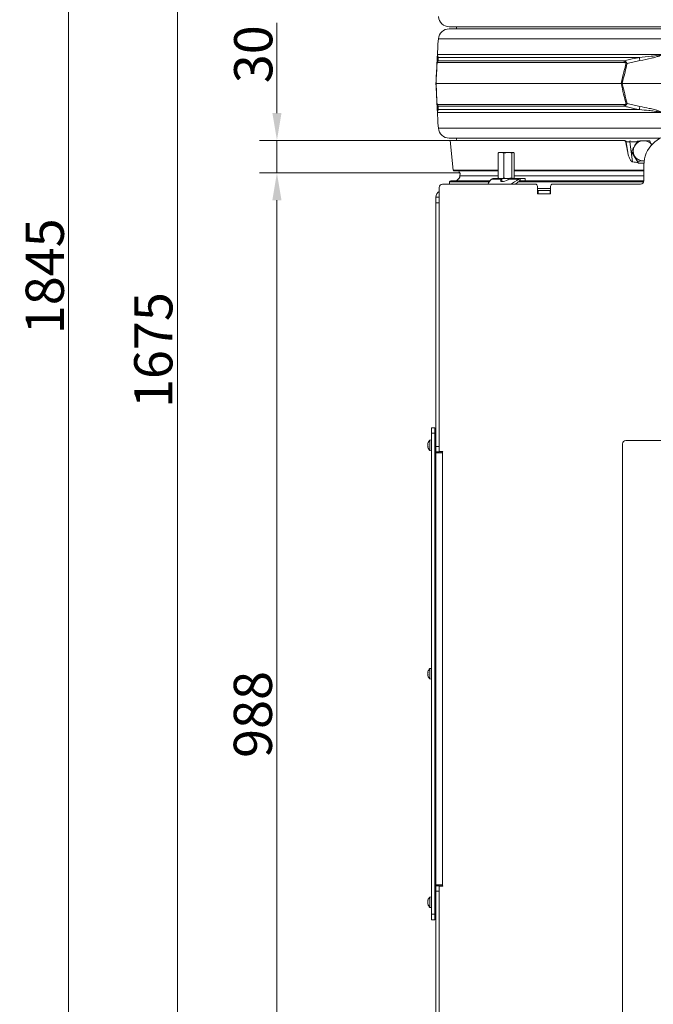
# Model space of a CAD drawing. Extents: x 10355 to 12961, y -347 to 3004.
# Drawn here: x 11781 to 12361, y 1337 to 2237 of the extents above; entities that cross this region are included whole.
import ezdxf

# ---------------------------------------------------------------- set-up
doc = ezdxf.new("R2010")
doc.units = 0
doc.header["$LTSCALE"] = 5
doc.layers.add('Bemaßungen(Brunner)', color=7, linetype='Continuous', lineweight=25)
doc.layers.add('SLD-0', color=7, linetype='Continuous')
doc.styles.add('Brunner 2014', font='arial.ttf', dxfattribs={"height": 35})
doc.dimstyles.new('Brunner 2014', dxfattribs={"dimscale": 5, "dimtxt": 35, "dimasz": 5, "dimexe": 3.175, "dimexo": 0, "dimgap": 0.762, "dimtad": 1, "dimdec": 0, "dimrnd": 1e-08, "dimtxsty": 'Brunner 2014', "dimcen": 0.09, "dimdle": 10, "dimclrd": 7, "dimclre": 7, "dimclrt": 7, "dimadec": 1, "dimazin": 2, "dimtfac": 0.666667, "dimtdec": 0, "dimtmove": 0, "dimatfit": 3, "dimldrblk": 'Filled-1', "dimfxl": 1, "dimtolj": 1, "dimlwd": 5, "dimlwe": 5, "dimarcsym": 0})

# ---------------------------------------------------------------- blocks, each defined once
blk = doc.blocks.new('*D97')
at = {"layer": 'Defpoints', "color": 0, "lineweight": 5, "transparency": 16777216}
for p in [(12174.94, 2784.19), (12727.03, 1395.01), (12945.03, 1395.01)]:
    blk.add_point(p, dxfattribs=at)
at = {"layer": 'SLD-0', "color": 7, "linetype": 'Continuous', "lineweight": 5, "transparency": 16777216}
for p, q in [((12174.94, 2784.19), (12960.91, 2784.19)), ((12945.03, 2759.19), (12945.03, 1420.01)), ((12727.03, 1395.01), (12960.91, 1395.01))]:
    blk.add_line(p, q, dxfattribs=at)
at = {"layer": 'SLD-0', "color": 7, "lineweight": 5, "transparency": 16777216}
for points in [[(12940.86, 2759.19), (12949.2, 2759.19), (12945.03, 2784.19)], [(12940.86, 1420.01), (12949.2, 1420.01), (12945.03, 1395.01)]]:
    blk.add_solid(points, dxfattribs=at)
at = {"layer": 'SLD-0', "color": 7, "lineweight": 15, "transparency": 16777216, "insert": (12905.46, 2094.6), "char_height": 35, "attachment_point": 2, "rotation": 90, "style": 'Brunner 2014'}
blk.add_mtext('\\A1;1389', dxfattribs=at)
blk = doc.blocks.new('Filled-1')
at = {"color": 0}
for p, q in [((0, 0), (-1, 0.167)), ((-1, 0.167), (-1, -0.167)), ((-1, 0), (0, 0)), ((-1, -0.167), (0, 0))]:
    blk.add_line(p, q, dxfattribs=at)
at = {"color": 0, "flags": 128}
blk.add_lwpolyline([(-1, -0.167), (0, 0), (-1, 0.167), (-1, -0.167)], dxfattribs=at)
at = {"color": 0}
blk.add_solid([(-1, -0.167), (0, 0), (-1, 0.167), (-1, -0.167)], dxfattribs=at)
blk = doc.blocks.new('*D98')
at = {"layer": 'Defpoints', "color": 0, "lineweight": 5, "transparency": 16777216}
for p in [(12174.94, 2784.19), (11925.29, 1109.01), (12176.03, 1109.01)]:
    blk.add_point(p, dxfattribs=at)
at = {"layer": 'SLD-0', "color": 7, "linetype": 'Continuous', "lineweight": 5, "transparency": 16777216}
for p, q in [((12174.94, 2784.19), (11909.41, 2784.19)), ((11925.29, 2759.19), (11925.29, 1134.01)), ((12176.03, 1109.01), (11909.41, 1109.01))]:
    blk.add_line(p, q, dxfattribs=at)
at = {"layer": 'SLD-0', "color": 7, "lineweight": 5, "transparency": 16777216}
for points in [[(11921.12, 2759.19), (11929.45, 2759.19), (11925.29, 2784.19)], [(11921.12, 1134.01), (11929.45, 1134.01), (11925.29, 1109.01)]]:
    blk.add_solid(points, dxfattribs=at)
at = {"layer": 'SLD-0', "color": 1, "lineweight": 15, "transparency": 16777216, "insert": (11885.74, 1935.13), "char_height": 35, "attachment_point": 2, "rotation": 90, "style": 'Brunner 2014'}
blk.add_mtext('\\A1;1675', dxfattribs=at)
blk = doc.blocks.new('*D103')
at = {"layer": 'Defpoints', "color": 0, "lineweight": 5, "transparency": 16777216}
for p in [(12184.29, 2097.27), (12016.45, 1109.01), (12176.03, 1109.01)]:
    blk.add_point(p, dxfattribs=at)
at = {"layer": 'SLD-0', "color": 7, "linetype": 'Continuous', "lineweight": 5, "transparency": 16777216}
for p, q in [((12184.29, 2097.27), (12000.58, 2097.27)), ((12016.45, 2072.27), (12016.45, 1134.01)), ((12176.03, 1109.01), (12000.58, 1109.01))]:
    blk.add_line(p, q, dxfattribs=at)
at = {"layer": 'SLD-0', "color": 7, "lineweight": 5, "transparency": 16777216}
for points in [[(12012.28, 2072.27), (12020.62, 2072.27), (12016.45, 2097.27)], [(12012.28, 1134.01), (12020.62, 1134.01), (12016.45, 1109.01)]]:
    blk.add_solid(points, dxfattribs=at)
at = {"layer": 'SLD-0', "color": 7, "lineweight": 15, "transparency": 16777216, "insert": (11976.9, 1601.78), "char_height": 35, "attachment_point": 2, "rotation": 90, "style": 'Brunner 2014'}
blk.add_mtext('\\A1;988', dxfattribs=at)
blk = doc.blocks.new('*D113')
at = {"layer": 'Bemaßungen(Brunner)', "color": 7, "linetype": 'Continuous', "lineweight": 5, "transparency": 16777216}
for p, q in [((12292.13, 2954.03), (11809.64, 2954.03)), ((11825.52, 2929.03), (11825.52, 1133.71)), ((12198.55, 1108.71), (11809.64, 1108.71))]:
    blk.add_line(p, q, dxfattribs=at)
at = {"layer": 'Bemaßungen(Brunner)', "color": 7, "lineweight": 5, "transparency": 16777216}
for points in [[(11821.35, 2929.03), (11829.68, 2929.03), (11825.52, 2954.03)], [(11821.35, 1133.71), (11829.68, 1133.71), (11825.52, 1108.71)]]:
    blk.add_solid(points, dxfattribs=at)
at = {"layer": 'Defpoints', "color": 0, "lineweight": 5, "transparency": 16777216}
for p in [(12292.13, 2954.03), (11825.52, 1108.71), (12198.55, 1108.71)]:
    blk.add_point(p, dxfattribs=at)
at = {"layer": 'Bemaßungen(Brunner)', "color": 1, "lineweight": 15, "transparency": 16777216, "insert": (11803.84, 2002.66), "char_height": 35, "attachment_point": 5, "rotation": 90, "style": 'Brunner 2014'}
blk.add_mtext('\\A1;1845', dxfattribs=at)
blk = doc.blocks.new('*D116')
at = {"layer": 'Defpoints', "color": 0, "lineweight": 5, "transparency": 16777216}
for p in [(12725.03, 1395.01), (12342.03, 1121.51), (12342.03, 840.55)]:
    blk.add_point(p, dxfattribs=at)
at = {"layer": 'SLD-0', "color": 7, "linetype": 'Continuous', "lineweight": 5, "transparency": 16777216}
for p, q in [((12725.03, 1395.01), (12725.03, 824.68)), ((12342.03, 1121.51), (12342.03, 824.68)), ((12700.03, 840.55), (12367.03, 840.55))]:
    blk.add_line(p, q, dxfattribs=at)
at = {"layer": 'SLD-0', "color": 7, "lineweight": 5, "transparency": 16777216}
for points in [[(12367.03, 844.72), (12367.03, 836.39), (12342.03, 840.55)], [(12700.03, 844.72), (12700.03, 836.39), (12725.03, 840.55)]]:
    blk.add_solid(points, dxfattribs=at)
at = {"layer": 'SLD-0', "color": 5, "lineweight": 15, "transparency": 16777216, "insert": (12494.05, 880.13), "char_height": 35, "attachment_point": 2, "style": 'Brunner 2014'}
blk.add_mtext('\\A1;383', dxfattribs=at)
blk = doc.blocks.new('*D119')
at = {"layer": 'Bemaßungen(Brunner)', "color": 7, "linetype": 'Continuous', "lineweight": 5, "transparency": 16777216}
for p, q in [((12016.45, 2152.01), (12016.45, 2234.62)), ((12175.03, 2127.01), (12000.58, 2127.01)), ((12016.45, 2097.27), (12016.45, 2127.01)), ((12183.91, 2097.27), (12000.58, 2097.27)), ((12016.45, 2072.27), (12016.45, 2047.27))]:
    blk.add_line(p, q, dxfattribs=at)
at = {"layer": 'Bemaßungen(Brunner)', "color": 7, "lineweight": 5, "transparency": 16777216}
for points in [[(12012.28, 2152.01), (12020.62, 2152.01), (12016.45, 2127.01)], [(12012.28, 2072.27), (12020.62, 2072.27), (12016.45, 2097.27)]]:
    blk.add_solid(points, dxfattribs=at)
at = {"layer": 'Defpoints', "color": 0, "lineweight": 5, "transparency": 16777216}
for p in [(12016.45, 2127.01), (12175.03, 2127.01), (12183.91, 2097.27)]:
    blk.add_point(p, dxfattribs=at)
at = {"layer": 'Bemaßungen(Brunner)', "color": 7, "lineweight": 15, "transparency": 16777216, "insert": (11994.76, 2205.81), "char_height": 35, "attachment_point": 5, "rotation": 90, "style": 'Brunner 2014'}
blk.add_mtext('\\A1;30', dxfattribs=at)

msp = doc.modelspace()

# ---------------------------------------------------------------- linework, layer by layer
at = {"linetype": 'Continuous', "lineweight": 15}
for p, q in [((12562.03, 2231.01), (12174.26, 2231.01)), ((12174.26, 2229.01), (12562.03, 2229.01)), ((12164.3, 2219.8), (12163.94, 2215.31)), ((12562.03, 2219.8), (12164.3, 2219.8)), ((12162.99, 2197.3), (12163.13, 2199.95)), ((12163.43, 2205.53), (12368.11, 2205.53)), ((12334.45, 2198.12), (12163.51, 2198.12)), ((12164.14, 2199.7), (12334.58, 2199.7)), ((12348.33, 2202.81), (12164.26, 2202.81)), ((12348.88, 2199.95), (12337.11, 2197.3)), ((12162.03, 2179.01), (12162.15, 2179.01)), ((12162.15, 2179.01), (12331.63, 2179.01)), ((12331.63, 2179.01), (12332.74, 2179.01)), ((12332.74, 2179.01), (12425.32, 2179.01)), ((12163.13, 2158.06), (12162.99, 2160.71)), ((12163.51, 2159.89), (12334.45, 2159.89)), ((12334.58, 2158.31), (12164.14, 2158.31)), ((12164.26, 2155.2), (12348.33, 2155.2)), ((12337.11, 2160.71), (12348.88, 2158.06)), ((12368.11, 2152.48), (12163.43, 2152.48)), ((12163.94, 2142.7), (12164.3, 2138.21)), ((12164.3, 2138.21), (12514.05, 2138.21)), ((12367.53, 2129.01), (12174.26, 2129.01)), ((12175.03, 2127.01), (12177.88, 2099.9)), ((12175.03, 2127.01), (12334, 2127.01)), ((12334, 2127.01), (12334.44, 2127.01)), ((12336.39, 2125.35), (12335.95, 2125.35)), ((12337.71, 2115.96), (12336.39, 2125.35)), ((12339.64, 2125.52), (12342.19, 2107.25)), ((12346.17, 2125.52), (12339.64, 2125.52)), ((12342.11, 2115.05), (12341.21, 2116.9)), ((12219.58, 2115.76), (12219.06, 2115.43)), ((12219.06, 2115.43), (12219.06, 2092.59)), ((12219.81, 2116.01), (12219.53, 2115.84)), ((12221.71, 2116.01), (12219.81, 2116.01)), ((12227.99, 2116.01), (12221.71, 2116.01)), ((12224.37, 2115.43), (12227.99, 2116.01)), ((12224.37, 2115.43), (12224.37, 2092.59)), ((12232.59, 2116.01), (12227.99, 2116.01)), ((12231.62, 2115.43), (12232.59, 2116.01)), ((12231.62, 2115.43), (12231.62, 2092.59)), ((12232.81, 2116.01), (12232.59, 2116.01)), ((12233.09, 2115.84), (12232.81, 2116.01)), ((12233.56, 2115.43), (12233.56, 2092.59)), ((12342.11, 2115.05), (12347.56, 2106.06)), ((12347.56, 2106.06), (12346.65, 2107.91)), ((12351.99, 2108.31), (12352.8, 2108.37)), ((12177.88, 2099.9), (12219.06, 2099.9)), ((12219.06, 2099.01), (12178.87, 2099.01)), ((12233.56, 2099.9), (12352.52, 2099.9)), ((12352.52, 2099.01), (12233.56, 2099.01)), ((12347.56, 2106.06), (12352.58, 2106.23)), ((12352.52, 2090.01), (12352.52, 2104.51)), ((12175.62, 2090.01), (12211.54, 2090.01)), ((12184.25, 2096.74), (12184.05, 2094.52)), ((12184.07, 2094.57), (12219.06, 2094.57)), ((12213.07, 2091.47), (12221.9, 2091.47)), ((12214.48, 2092.01), (12219.81, 2092.01)), ((12219.06, 2092.59), (12219.58, 2092.28)), ((12219.52, 2092.17), (12219.81, 2092.01)), ((12221.71, 2092.01), (12219.81, 2092.01)), ((12227.99, 2092.01), (12221.71, 2092.01)), ((12222.31, 2091.74), (12221.9, 2091.47)), ((12222.31, 2090.46), (12221.9, 2091.47)), ((12222.31, 2092.01), (12222.31, 2089.35)), ((12231.62, 2092.59), (12227.99, 2092.01)), ((12231.36, 2092.01), (12227.99, 2092.01)), ((12228.96, 2091.47), (12237.79, 2091.47)), ((12231.41, 2092.01), (12239.21, 2092.01)), ((12232.81, 2092.01), (12233.04, 2092.14)), ((12233.56, 2094.57), (12352.52, 2094.57)), ((12237.79, 2091.47), (12238.5, 2089.74)), ((12239.21, 2092.01), (12239.21, 2090.01)), ((12239.21, 2092.01), (12243.81, 2092.01)), ((12239.21, 2090.01), (12243.81, 2090.01)), ((12243.81, 2090.01), (12243.81, 2092.01)), ((12243.81, 2090.01), (12352.52, 2090.01)), ((12165.02, 2075.01), (12165.02, 2084.01)), ((12168.02, 2087.01), (12253.02, 2087.01)), ((12174.4, 2087.09), (12174.39, 2087.01)), ((12174.42, 2087.23), (12174.4, 2087.09)), ((12174.41, 2087.09), (12174.4, 2087.09)), ((12174.43, 2087.23), (12174.41, 2087.09)), ((12210.77, 2089.09), (12174.63, 2089.09)), ((12222.31, 2089.42), (12222.26, 2089.36)), ((12352.38, 2089.09), (12237.64, 2089.09)), ((12255.02, 2078.01), (12255.02, 2085.01)), ((12267.02, 2083.01), (12255.02, 2083.01)), ((12255.02, 2081.01), (12255.53, 2081.01)), ((12255.53, 2078.01), (12255.53, 2081.01)), ((12266.53, 2081.01), (12255.53, 2081.01)), ((12266.53, 2078.01), (12266.53, 2081.01)), ((12266.53, 2081.01), (12267.02, 2081.01)), ((12267.02, 2082.6), (12266.93, 2082.51)), ((12266.93, 2082.51), (12266.93, 2081.01)), ((12266.93, 2082.51), (12267.02, 2082.51)), ((12267.02, 2085.01), (12267.02, 2078.01)), ((12269.02, 2087.01), (12349.52, 2087.01)), ((12162.03, 2075.01), (12165.03, 2075.01)), ((12162.03, 2070.01), (12162.03, 2075.01)), ((12165.03, 2075.01), (12165.03, 2070.01)), ((12267.02, 2078.01), (12255.02, 2078.01)), ((12165.03, 2070.01), (12162.03, 2070.01)), ((12162.03, 2070.01), (12162.03, 1847.01)), ((12165.03, 2070.01), (12165.03, 1847.01)), ((12158.03, 1864.01), (12161.03, 1864.01)), ((12158.03, 1859.01), (12158.03, 1864.01)), ((12161.03, 1859.01), (12158.03, 1859.01)), ((12158.03, 1859.01), (12158.03, 1419.01)), ((12161.03, 1864.01), (12161.03, 1859.01)), ((12161.03, 1859.51), (12162.03, 1859.51)), ((12161.03, 1859.01), (12161.03, 1419.01)), ((12154.69, 1849.34), (12154.69, 1849.34)), ((12154.69, 1848.08), (12154.69, 1848.08)), ((12154.69, 1846.74), (12154.69, 1846.74)), ((12154.69, 1846.67), (12154.69, 1846.67)), ((12158.03, 1852.91), (12156.4, 1852.76)), ((12156.4, 1852.76), (12156.4, 1843.25)), ((12162.03, 1847.51), (12161.03, 1847.51)), ((12162.03, 1847.01), (12165.03, 1847.01)), ((12162.03, 1842.01), (12162.03, 1847.01)), ((12165.03, 1847.01), (12165.03, 1842.01)), ((12333.03, 1270.28), (12333.03, 1849.28)), ((12377.03, 1852.28), (12336.03, 1852.28)), ((12156.4, 1843.25), (12158.03, 1843.11)), ((12162.03, 1842.01), (12162.02, 1842.01)), ((12162.02, 1842.01), (12162.02, 1841.01)), ((12162.02, 1841.01), (12162.02, 1446.01)), ((12162.02, 1841.01), (12168.02, 1841.01)), ((12165.03, 1842.01), (12162.03, 1842.01)), ((12165.02, 1841.01), (12165.02, 1842.01)), ((12165.03, 1842.21), (12168.22, 1842.21)), ((12166.53, 1841.01), (12166.53, 1842.21)), ((12168.02, 1842.01), (12168.02, 1841.01)), ((12168.22, 1842.01), (12168.02, 1842.01)), ((12168.02, 1841.01), (12168.02, 1446.01))]:
    msp.add_line(p, q, dxfattribs=at)
at = {"color": 7, "linetype": 'Continuous', "lineweight": 15}
for p, q in [((12154.69, 1640.34), (12154.69, 1640.34)), ((12158.03, 1643.91), (12156.4, 1643.76)), ((12156.4, 1643.76), (12156.4, 1634.25)), ((12154.69, 1639.08), (12154.69, 1639.08)), ((12154.69, 1637.74), (12154.69, 1637.74)), ((12154.69, 1637.67), (12154.69, 1637.67)), ((12156.4, 1634.25), (12158.03, 1634.11)), ((12168.02, 1446.01), (12162.02, 1446.01)), ((12162.02, 1446.01), (12162.02, 1445.01)), ((12162.03, 1445.01), (12162.02, 1445.01)), ((12162.03, 1445.01), (12165.03, 1445.01)), ((12162.03, 1440.01), (12162.03, 1445.01)), ((12165.02, 1445.01), (12165.02, 1446.01)), ((12165.03, 1445.01), (12165.03, 1440.01)), ((12168.22, 1444.81), (12165.03, 1444.81)), ((12166.53, 1444.81), (12166.53, 1446.01)), ((12168.02, 1445.01), (12168.02, 1446.01)), ((12168.02, 1445.01), (12168.22, 1445.01)), ((12158.03, 1434.91), (12156.4, 1434.76)), ((12156.4, 1434.76), (12156.4, 1425.25)), ((12162.03, 1434.51), (12161.03, 1434.51)), ((12162.03, 1440.01), (12162.03, 1265.01)), ((12165.03, 1440.01), (12162.03, 1440.01)), ((12165.03, 1440.01), (12165.03, 1265.01)), ((12154.69, 1431.34), (12154.69, 1431.34)), ((12154.69, 1430.08), (12154.69, 1430.08)), ((12154.69, 1428.74), (12154.69, 1428.74)), ((12154.69, 1428.67), (12154.69, 1428.67)), ((12156.4, 1425.25), (12158.03, 1425.11)), ((12162.03, 1432.11), (12161.03, 1432.11)), ((12161.03, 1427.91), (12162.03, 1427.91)), ((12158.03, 1419.01), (12161.03, 1419.01)), ((12158.03, 1414.01), (12158.03, 1419.01)), ((12161.03, 1419.01), (12161.03, 1414.01)), ((12161.03, 1414.01), (12158.03, 1414.01))]:
    msp.add_line(p, q, dxfattribs=at)
at = {"color": 1, "linetype": 'Continuous', "lineweight": 15}
msp.add_line((12161.03, 1446.51), (12162.02, 1446.51), dxfattribs=at)
at = {"linetype": 'Continuous', "lineweight": 15, "flags": 128}
for points in [[(12181.16, 2231.01), (12181.03, 2230.01), (12181.16, 2229.01)], [(12181.16, 2129.01), (12181.03, 2128.01), (12181.16, 2127.01)], [(12183.13, 2099.01), (12183.48, 2097.93), (12184.25, 2096.74)], [(12221.9, 2091.47), (12221.35, 2090.79), (12221.17, 2090.19), (12221.36, 2089.72), (12221.92, 2089.42), (12222.8, 2089.32), (12223.92, 2089.42), (12225.21, 2089.72), (12226.55, 2090.19), (12227.83, 2090.79), (12228.96, 2091.47)], [(12167.53, 1842.21), (12167.64, 1841.98), (12167.83, 1841.01)]]:
    msp.add_lwpolyline(points, dxfattribs=at)
at = {"color": 7, "linetype": 'Continuous', "lineweight": 15, "flags": 128}
msp.add_lwpolyline([(12167.83, 1446.01), (12167.64, 1445.03), (12167.53, 1444.81)], dxfattribs=at)
at = {"linetype": 'Continuous', "lineweight": 15}
for centre, radius, start, end in [((12174.26, 2241.01), 10, 184.57392, 270), ((12174.26, 2219.01), 10, 90, 175.42608), ((12164.65, 2197.9), 1.55, 168.92114, 185.07886), ((12167.98, 2199.69), 4.86, 140.02171, 176.9506), ((12164.57, 2205.34), 1.15, 170.14286, 176.99251), ((12166.53, 2197.83), 3.03, 141.99841, 174.46438), ((12346.02, 2197.96), 11.58, 171.36289, 179.19215), ((12346.58, 2187.92), 14.31, 134.07865, 136.52124), ((11953, 2125.01), 402.91, 10.71947, 11.13395), ((12164.65, 2160.11), 1.55, 174.92114, 191.07886), ((12167.98, 2158.32), 4.86, 183.0494, 219.97829), ((12166.53, 2160.18), 3.03, 185.53562, 218.00159), ((12346.02, 2160.05), 11.58, 180.80785, 188.63711), ((12346.58, 2170.1), 14.31, 223.47876, 225.92135), ((11953, 2233.01), 402.91, 348.86605, 349.28053), ((12164.57, 2152.68), 1.15, 183.00749, 189.85714), ((12174.26, 2139.01), 10, 184.57392, 270), ((12334.43, 2125.02), 1.99, 9.70567, 89.80917), ((12342.38, 2125.82), 2.76, 154.54222, 186.14999), ((12352.32, 2116.81), 9.85, 91.92559, 149.57937), ((12352.38, 2117.51), 9.15, 37.02767, 92.4826), ((12380.02, 2104.51), 27.5, 0, 180), ((12351.53, 2117.21), 8.96, 149.22716, 210.77284), ((12351.59, 2117.43), 9.12, 211.73934, 272.53175), ((12178.87, 2100.01), 1, 186, 270), ((12175.62, 2089.01), 1, 90.00621, 175.00779), ((12179.09, 2095.01), 5, 270.00006, 293.8113), ((12179.08, 2095.01), 5, 293.81201, 355.00097), ((12219.16, 2083.27), 10.21, 126.64088, 158.56987), ((12214, 2122.99), 39.49, 294.32811, 307.04535), ((12349.52, 2090.01), 3, 270, 0), ((12168.02, 2084.01), 3, 90, 180), ((12216.93, 2117.94), 35.5, 299.40137, 307.41527), ((12253.02, 2085.01), 2, 0, 90), ((12269.02, 2085.01), 2, 90, 180), ((12168.03, 2075.01), 6, 120.07907, 180), ((12161.53, 1848.01), 7, 137.19065, 164.50356), ((12336.03, 1849.28), 3, 90, 180), ((12161.53, 1848.01), 7, 195.82009, 222.80935), ((12168.22, 1842.11), 0.1, 270, 90)]:
    msp.add_arc(centre, radius, start, end, dxfattribs=at)
at = {"color": 7, "linetype": 'Continuous', "lineweight": 15}
for centre, radius, start, end in [((12161.53, 1639.01), 7, 137.19065, 164.50356), ((12161.53, 1639.01), 7, 195.82009, 222.80935), ((12168.22, 1444.91), 0.1, 270, 90), ((12161.53, 1430.01), 7, 137.19065, 164.50356), ((12161.53, 1430.01), 7, 195.82009, 222.80935)]:
    msp.add_arc(centre, radius, start, end, dxfattribs=at)
at = {"linetype": 'Continuous', "lineweight": 15}
for centre, major_axis, ratio, start_param, end_param in [((12201.32, 3047.15), (-298.24, 1705.41), 0.017931, 2.138706, 2.145269), ((12339.44, 2125.01), (3.07, -0.3), 0.173516, 1.523406, 3.049244), ((12396.04, 3346), (46.1, 1239.44), 0.244049, 3.11594, 3.132406)]:
    msp.add_ellipse(centre, major_axis=major_axis, ratio=ratio, start_param=start_param, end_param=end_param, dxfattribs=at)
for points, knots in [([(12163.41, 2205.4), (12163.5, 2206.95), (12163.62, 2209.23), (12163.76, 2211.92), (12163.85, 2213.65), (12163.91, 2214.94), (12163.92, 2215.1), (12163.93, 2215.17)], [0, 0, 0, 0, 0.357658, 0.522637, 0.687131, 0.867362, 1, 1, 1, 1]), ([(12163.94, 2215.31), (12163.93, 2215.24), (12163.92, 2215.08), (12163.86, 2213.8), (12163.77, 2212.06), (12163.63, 2209.38), (12163.51, 2207.09), (12163.43, 2205.53)], [0, 0, 0, 0, 0.133544, 0.314913, 0.477657, 0.644175, 1, 1, 1, 1]), ([(12162.99, 2197.3), (12162.99, 2197.3), (12163.01, 2197.61), (12163.07, 2197.9), (12163.14, 2198.2)], [0, 0, 0, 0, 0.014322, 1, 1, 1, 1]), ([(12163.51, 2198.12), (12163.43, 2198.11), (12163.33, 2198.1), (12163.2, 2197.96), (12163.14, 2197.84), (12163.12, 2197.78), (12163.12, 2197.76)], [0, 0, 0, 0, 0.5690602, 0.8541095, 0.9518087, 1, 1, 1, 1]), ([(12163.13, 2199.95), (12163.16, 2200.51), (12163.2, 2201.4), (12163.27, 2202.69), (12163.32, 2203.59), (12163.35, 2204.2), (12163.38, 2204.71), (12163.4, 2205.16), (12163.41, 2205.35), (12163.41, 2205.4)], [0, 0, 0, 0, 0.42351, 0.674308, 0.820302, 0.894078, 0.967253, 0.991318, 1, 1, 1, 1]), ([(12163.14, 2198.2), (12163.15, 2198.25), (12163.2, 2198.4), (12163.33, 2198.75), (12163.64, 2199.29), (12163.94, 2199.54), (12164.14, 2199.7)], [0, 0, 0, 0, 0.068309, 0.193039, 0.496025, 1, 1, 1, 1]), ([(12163.43, 2205.53), (12163.43, 2205.51), (12163.43, 2205.4), (12163.44, 2205.02), (12163.48, 2204.7), (12163.59, 2204.18), (12163.8, 2203.54), (12164.08, 2203.09), (12164.26, 2202.81)], [0, 0, 0, 0, 0.00627, 0.026678, 0.169498, 0.316349, 0.570388, 1, 1, 1, 1]), ([(12164.26, 2202.81), (12164.23, 2202.15), (12164.2, 2201.23), (12164.15, 2200.04), (12164.14, 2199.7)], [0, 0, 0, 0, 0.709251, 1, 1, 1, 1]), ([(12336.2, 2197.76), (12336.17, 2197.79), (12336.08, 2197.86), (12335.83, 2197.98), (12335.28, 2198.1), (12334.78, 2198.12), (12334.45, 2198.12)], [0, 0, 0, 0, 0.065573, 0.179376, 0.453103, 1, 1, 1, 1]), ([(12334.58, 2199.7), (12337.81, 2200.51), (12342.37, 2201.67), (12346.99, 2202.55), (12348.33, 2202.81)], [0, 0, 0, 0, 0.709225, 1, 1, 1, 1]), ([(12334.58, 2199.7), (12334.96, 2199.55), (12335.57, 2199.31), (12336.18, 2198.8), (12336.48, 2198.45), (12336.58, 2198.27), (12336.63, 2198.2)], [0, 0, 0, 0, 0.482654, 0.767552, 0.908247, 1, 1, 1, 1]), ([(12336.63, 2198.2), (12336.78, 2197.9), (12336.94, 2197.61), (12337.1, 2197.3), (12337.11, 2197.3)], [0, 0, 0, 0, 0.985678, 1, 1, 1, 1]), ([(12348.33, 2202.81), (12351.93, 2203.15), (12357.88, 2203.71), (12364.3, 2204.66), (12367.39, 2205.12), (12368, 2205.47), (12368.11, 2205.53)], [0, 0, 0, 0, 0.540901, 0.8952, 0.98027, 1, 1, 1, 1]), ([(12368.36, 2205.4), (12368.26, 2205.27), (12367.75, 2204.67), (12365.82, 2203.97), (12363.02, 2203.03), (12357.14, 2201.63), (12352.43, 2200.67), (12348.88, 2199.95)], [0, 0, 0, 0, 0.024898, 0.114254, 0.290284, 0.466613, 1, 1, 1, 1]), ([(12162.03, 2179.01), (12162.2, 2182.16), (12162.52, 2188.26), (12162.84, 2194.35), (12162.99, 2197.3)], [0, 0, 0, 0, 0.515838, 1, 1, 1, 1]), ([(12163.12, 2197.76), (12162.96, 2194.74), (12162.64, 2188.5), (12162.32, 2182.24), (12162.15, 2179.01)], [0, 0, 0, 0, 0.48444, 1, 1, 1, 1]), ([(12162.99, 2197.3), (12162.99, 2197.3), (12163, 2197.46), (12163.06, 2197.61), (12163.12, 2197.76)], [0, 0, 0, 0, 0.014323, 1, 1, 1, 1]), ([(12331.63, 2179.01), (12332.48, 2182.62), (12333.96, 2188.88), (12335.53, 2195.12), (12336.2, 2197.76)], [0, 0, 0, 0, 0.5763679, 1, 1, 1, 1]), ([(12337.11, 2197.3), (12336.47, 2194.73), (12334.97, 2188.65), (12333.56, 2182.54), (12332.74, 2179.01)], [0, 0, 0, 0, 0.421808, 1, 1, 1, 1]), ([(12336.2, 2197.76), (12336.49, 2197.61), (12336.8, 2197.46), (12337.1, 2197.3), (12337.11, 2197.3)], [0, 0, 0, 0, 0.9856767, 1, 1, 1, 1]), ([(12162.99, 2160.71), (12162.86, 2163.28), (12162.54, 2169.37), (12162.22, 2175.47), (12162.03, 2179.01)], [0, 0, 0, 0, 0.421808, 1, 1, 1, 1]), ([(12162.15, 2179.01), (12162.34, 2175.4), (12162.66, 2169.13), (12162.98, 2162.89), (12163.12, 2160.25)], [0, 0, 0, 0, 0.576368, 1, 1, 1, 1]), ([(12336.2, 2160.25), (12335.43, 2163.27), (12333.86, 2169.51), (12332.39, 2175.78), (12331.63, 2179.01)], [0, 0, 0, 0, 0.48444, 1, 1, 1, 1]), ([(12332.74, 2179.01), (12333.47, 2175.86), (12334.88, 2169.75), (12336.38, 2163.66), (12337.11, 2160.71)], [0, 0, 0, 0, 0.515838, 1, 1, 1, 1]), ([(12163.12, 2160.25), (12163.06, 2160.4), (12163, 2160.55), (12162.99, 2160.71), (12162.99, 2160.71)], [0, 0, 0, 0, 0.985677, 1, 1, 1, 1]), ([(12163.14, 2159.81), (12163.07, 2160.11), (12163.01, 2160.41), (12162.99, 2160.71), (12162.99, 2160.71)], [0, 0, 0, 0, 0.985678, 1, 1, 1, 1]), ([(12163.12, 2160.25), (12163.13, 2160.21), (12163.2, 2160.01), (12163.34, 2159.92), (12163.45, 2159.9), (12163.51, 2159.89)], [0, 0, 0, 0, 0.090511, 0.547156, 1, 1, 1, 1]), ([(12163.41, 2152.62), (12163.41, 2152.75), (12163.38, 2153.34), (12163.34, 2154.04), (12163.29, 2154.98), (12163.22, 2156.38), (12163.17, 2157.34), (12163.13, 2158.06)], [0, 0, 0, 0, 0.024898, 0.114254, 0.290284, 0.466613, 1, 1, 1, 1]), ([(12164.14, 2158.31), (12163.99, 2158.43), (12163.66, 2158.7), (12163.31, 2159.25), (12163.17, 2159.72), (12163.14, 2159.81)], [0, 0, 0, 0, 0.39443, 0.875561, 1, 1, 1, 1]), ([(12164.26, 2155.2), (12164.04, 2154.86), (12163.68, 2154.3), (12163.49, 2153.36), (12163.43, 2152.89), (12163.43, 2152.54), (12163.43, 2152.48)], [0, 0, 0, 0, 0.540901, 0.8952, 0.98027, 1, 1, 1, 1]), ([(12164.14, 2158.31), (12164.17, 2157.5), (12164.21, 2156.35), (12164.25, 2155.46), (12164.26, 2155.2)], [0, 0, 0, 0, 0.7092248, 1, 1, 1, 1]), ([(12334.45, 2159.89), (12334.79, 2159.9), (12335.31, 2159.91), (12335.87, 2160.05), (12336.11, 2160.17), (12336.17, 2160.23), (12336.2, 2160.25)], [0, 0, 0, 0, 0.5690602, 0.8541095, 0.9518087, 1, 1, 1, 1]), ([(12336.63, 2159.81), (12336.59, 2159.76), (12336.51, 2159.61), (12336.24, 2159.26), (12335.62, 2158.72), (12334.98, 2158.47), (12334.58, 2158.31)], [0, 0, 0, 0, 0.0683092, 0.1930387, 0.4960246, 1, 1, 1, 1]), ([(12348.33, 2155.2), (12345.06, 2155.86), (12340.45, 2156.78), (12335.9, 2157.97), (12334.58, 2158.31)], [0, 0, 0, 0, 0.709251, 1, 1, 1, 1]), ([(12337.11, 2160.71), (12337.1, 2160.71), (12336.8, 2160.55), (12336.49, 2160.4), (12336.2, 2160.25)], [0, 0, 0, 0, 0.014323, 1, 1, 1, 1]), ([(12337.11, 2160.71), (12337.1, 2160.71), (12336.94, 2160.41), (12336.78, 2160.11), (12336.63, 2159.81)], [0, 0, 0, 0, 0.014322, 1, 1, 1, 1]), ([(12368.11, 2152.48), (12368.08, 2152.5), (12367.94, 2152.61), (12366.85, 2152.99), (12364.81, 2153.32), (12361.22, 2153.83), (12355.71, 2154.48), (12351.18, 2154.92), (12348.33, 2155.2)], [0, 0, 0, 0, 0.00627, 0.026678, 0.169498, 0.316349, 0.570388, 1, 1, 1, 1]), ([(12348.88, 2158.06), (12351.71, 2157.5), (12356.2, 2156.61), (12361.62, 2155.32), (12364.69, 2154.43), (12366.58, 2153.81), (12367.63, 2153.3), (12368.21, 2152.85), (12368.33, 2152.66), (12368.36, 2152.62)], [0, 0, 0, 0, 0.42351, 0.674308, 0.820302, 0.894078, 0.967253, 0.991318, 1, 1, 1, 1]), ([(12163.93, 2142.84), (12163.92, 2142.91), (12163.91, 2143.07), (12163.85, 2144.36), (12163.76, 2146.1), (12163.62, 2148.78), (12163.5, 2151.06), (12163.41, 2152.62)], [0, 0, 0, 0, 0.132638, 0.312869, 0.477363, 0.642342, 1, 1, 1, 1]), ([(12163.43, 2152.48), (12163.51, 2150.92), (12163.63, 2148.64), (12163.77, 2145.97), (12163.86, 2144.22), (12163.92, 2142.93), (12163.93, 2142.77), (12163.94, 2142.7)], [0, 0, 0, 0, 0.355826, 0.51905, 0.685086, 0.866455, 1, 1, 1, 1]), ([(12335.95, 2125.35), (12335.89, 2125.57), (12335.76, 2126), (12335.33, 2126.53), (12334.76, 2126.89), (12334.29, 2127), (12334.03, 2127.01), (12334, 2127.01)], [0, 0, 0, 0, 0.240431, 0.480915, 0.72023, 0.959157, 1, 1, 1, 1]), ([(12343.83, 2121.8), (12343.89, 2121.91), (12344.38, 2122.75), (12345.32, 2124.28), (12346.21, 2125.59), (12346.65, 2126.25)], [0, 0, 0, 0, 0.070092, 0.530785, 1, 1, 1, 1]), ([(12346.65, 2126.25), (12346.85, 2126.28), (12347.25, 2126.32), (12348.32, 2126.43), (12349.88, 2126.56), (12351.28, 2126.62), (12351.99, 2126.65)], [0, 0, 0, 0, 0.117036, 0.234144, 0.614652, 1, 1, 1, 1]), ([(12351.99, 2126.65), (12352.45, 2126.67), (12354.3, 2126.72), (12356.15, 2126.66), (12357.54, 2126.61)], [0, 0, 0, 0, 0.250311, 1, 1, 1, 1]), ([(12357.54, 2126.61), (12357.95, 2125.95), (12358.65, 2124.81), (12359.42, 2123.54), (12359.74, 2123.01)], [0, 0, 0, 0, 0.583417, 1, 1, 1, 1]), ([(12341.21, 2116.9), (12341.62, 2117.72), (12342.46, 2119.38), (12343.37, 2120.99), (12343.83, 2121.8)], [0, 0, 0, 0, 0.495458, 1, 1, 1, 1]), ([(12343.83, 2112.63), (12343.76, 2112.73), (12343.27, 2113.54), (12342.38, 2115.01), (12341.6, 2116.27), (12341.21, 2116.9)], [0, 0, 0, 0, 0.070092, 0.530785, 1, 1, 1, 1]), ([(12219.06, 2115.43), (12219.28, 2115.51), (12220.14, 2115.85), (12221.04, 2115.94), (12221.71, 2116.01)], [0, 0, 0, 0, 0.252564, 1, 1, 1, 1]), ([(12221.71, 2116.01), (12221.95, 2116), (12222.85, 2115.97), (12223.73, 2115.65), (12224.37, 2115.43)], [0, 0, 0, 0, 0.264671, 1, 1, 1, 1]), ([(12227.99, 2116.01), (12228.08, 2116.01), (12229.3, 2116), (12230.5, 2115.7), (12231.62, 2115.43)], [0, 0, 0, 0, 0.070215, 1, 1, 1, 1]), ([(12232.59, 2116.01), (12232.61, 2116.01), (12232.94, 2116), (12233.26, 2115.7), (12233.56, 2115.43)], [0, 0, 0, 0, 0.070215, 1, 1, 1, 1]), ([(12342.19, 2107.25), (12342.01, 2107.31), (12341.55, 2107.44), (12340.55, 2108.37), (12339.43, 2110.24), (12338.36, 2112.94), (12337.92, 2114.95), (12337.71, 2115.96)], [0, 0, 0, 0, 0.055444, 0.1429298, 0.392216, 0.6958003, 1, 1, 1, 1]), ([(12346.65, 2107.91), (12346.18, 2108.7), (12345.23, 2110.3), (12344.3, 2111.85), (12343.83, 2112.63)], [0, 0, 0, 0, 0.495458, 1, 1, 1, 1]), ([(12351.99, 2108.31), (12350.59, 2108.24), (12348.76, 2108.14), (12347.05, 2107.96), (12346.65, 2107.91)], [0, 0, 0, 0, 0.765567, 1, 1, 1, 1]), ([(12352.96, 2108.34), (12352.87, 2108.33), (12352.54, 2108.33), (12352.22, 2108.32), (12351.99, 2108.31)], [0, 0, 0, 0, 0.2850166, 1, 1, 1, 1]), ([(12184.05, 2094.52), (12184.05, 2094.47), (12184.04, 2094.37), (12184.02, 2094.26), (12184, 2094.1), (12183.97, 2093.91), (12183.84, 2093.43), (12183.61, 2092.85), (12183.21, 2092.13), (12182.6, 2091.41), (12181.87, 2090.8), (12181.33, 2090.56), (12181.09, 2090.45)], [0, 0, 0, 0, 0.030789, 0.05676, 0.097955, 0.218421, 0.296461, 0.406445, 0.538427, 0.708023, 0.871156, 1, 1, 1, 1]), ([(12184.05, 2094.52), (12184.05, 2094.52), (12184.05, 2094.51), (12184.06, 2094.55), (12184.07, 2094.57)], [0, 0, 0, 0, 0.305858, 1, 1, 1, 1]), ([(12221.71, 2092.01), (12221.04, 2092.07), (12220.14, 2092.16), (12219.28, 2092.5), (12219.06, 2092.59)], [0, 0, 0, 0, 0.747436, 1, 1, 1, 1]), ([(12224.37, 2092.59), (12223.73, 2092.36), (12222.85, 2092.05), (12221.95, 2092.01), (12221.71, 2092.01)], [0, 0, 0, 0, 0.7353287, 1, 1, 1, 1]), ([(12227.99, 2092.01), (12227.91, 2092.01), (12227.54, 2092.01), (12226.89, 2092.05), (12226.04, 2092.17), (12225.2, 2092.35), (12224.65, 2092.51), (12224.37, 2092.59)], [0, 0, 0, 0, 0.070043, 0.299803, 0.530825, 0.765022, 1, 1, 1, 1]), ([(12228.96, 2091.47), (12229.24, 2091.65), (12229.71, 2091.95), (12230.18, 2091.99), (12230.37, 2092.01)], [0, 0, 0, 0, 0.577392, 1, 1, 1, 1]), ([(12232.59, 2092.01), (12232.57, 2092.01), (12232.24, 2092.01), (12231.92, 2092.31), (12231.62, 2092.59)], [0, 0, 0, 0, 0.070215, 1, 1, 1, 1]), ([(12233.56, 2092.59), (12233.48, 2092.5), (12233.33, 2092.34), (12233.15, 2092.19), (12233.06, 2092.15), (12233.04, 2092.14)], [0, 0, 0, 0, 0.457085, 0.915695, 1, 1, 1, 1]), ([(12174.63, 2089.09), (12174.61, 2088.95), (12174.58, 2088.66), (12174.55, 2088.28), (12174.51, 2087.94), (12174.48, 2087.66), (12174.45, 2087.42), (12174.43, 2087.24), (12174.41, 2087.12), (12174.41, 2087.1), (12174.41, 2087.09)], [0, 0, 0, 0, 0.112976, 0.229658, 0.34271, 0.458475, 0.583856, 0.711853, 0.854488, 1, 1, 1, 1]), ([(12174.63, 2089.11), (12174.6, 2088.87), (12174.55, 2088.36), (12174.49, 2087.76), (12174.44, 2087.36), (12174.42, 2087.2), (12174.42, 2087.2), (12174.42, 2087.2)], [0, 0, 0, 0, 0.215874, 0.465823, 0.731543, 0.955443, 1, 1, 1, 1]), ([(12154.78, 1849.85), (12154.76, 1849.78), (12154.73, 1849.64), (12154.7, 1849.47), (12154.7, 1849.38), (12154.69, 1849.34)], [0, 0, 0, 0, 0.339577, 0.688751, 1, 1, 1, 1]), ([(12154.69, 1849.34), (12154.7, 1849.3), (12154.7, 1849.22), (12154.73, 1849.16), (12154.76, 1849.15), (12154.78, 1849.14)], [0, 0, 0, 0, 0.339256, 0.688611, 1, 1, 1, 1]), ([(12154.78, 1848.86), (12154.76, 1848.78), (12154.73, 1848.61), (12154.7, 1848.34), (12154.7, 1848.16), (12154.69, 1848.08)], [0, 0, 0, 0, 0.339552, 0.688699, 1, 1, 1, 1]), ([(12154.69, 1848.08), (12154.7, 1847.99), (12154.7, 1847.8), (12154.73, 1847.54), (12154.76, 1847.38), (12154.78, 1847.31)], [0, 0, 0, 0, 0.339256, 0.68861, 1, 1, 1, 1]), ([(12154.78, 1847.02), (12154.76, 1847), (12154.73, 1846.97), (12154.7, 1846.88), (12154.7, 1846.79), (12154.69, 1846.74)], [0, 0, 0, 0, 0.3395648, 0.6887252, 1, 1, 1, 1]), ([(12154.69, 1846.74), (12154.7, 1846.69), (12154.7, 1846.58), (12154.73, 1846.39), (12154.76, 1846.24), (12154.78, 1846.18)], [0, 0, 0, 0, 0.3392744, 0.6886494, 1, 1, 1, 1]), ([(12154.78, 1849.14), (12154.78, 1849.14), (12154.79, 1849.13), (12154.8, 1849.1), (12154.8, 1849.04), (12154.8, 1848.98), (12154.79, 1848.92), (12154.78, 1848.88), (12154.78, 1848.86)], [0, 0, 0, 0, 0.173551, 0.347889, 0.518434, 0.685848, 0.853527, 1, 1, 1, 1]), ([(12154.78, 1847.31), (12154.78, 1847.29), (12154.79, 1847.25), (12154.8, 1847.18), (12154.8, 1847.12), (12154.8, 1847.06), (12154.79, 1847.03), (12154.78, 1847.02), (12154.78, 1847.02)], [0, 0, 0, 0, 0.173655, 0.347991, 0.518533, 0.685946, 0.853626, 1, 1, 1, 1]), ([(12154.78, 1846.18), (12154.78, 1846.16), (12154.79, 1846.12), (12154.8, 1846.09), (12154.8, 1846.08), (12154.8, 1846.09), (12154.79, 1846.12), (12154.78, 1846.15), (12154.78, 1846.16)], [0, 0, 0, 0, 0.173602, 0.347939, 0.518483, 0.685896, 0.853576, 1, 1, 1, 1])]:
    msp.add_open_spline(points, degree=3, knots=knots, dxfattribs=at)
for points in [[(12213.07, 2091.47), (12213.29, 2091.63), (12213.74, 2091.94), (12214.23, 2091.98), (12214.48, 2092.01)], [(12239.21, 2092.01), (12238.96, 2091.98), (12238.46, 2091.94), (12238.02, 2091.63), (12237.79, 2091.47)], [(12239.21, 2090.01), (12239.08, 2089.99), (12238.83, 2089.97), (12238.61, 2089.82), (12238.5, 2089.74)]]:
    msp.add_open_spline(points, degree=3, dxfattribs=at)
at = {"color": 7, "linetype": 'Continuous', "lineweight": 15}
for points, knots in [([(12154.78, 1640.85), (12154.76, 1640.78), (12154.73, 1640.64), (12154.7, 1640.47), (12154.7, 1640.38), (12154.69, 1640.34)], [0, 0, 0, 0, 0.339577, 0.688751, 1, 1, 1, 1]), ([(12154.69, 1640.34), (12154.7, 1640.3), (12154.7, 1640.22), (12154.73, 1640.16), (12154.76, 1640.15), (12154.78, 1640.14)], [0, 0, 0, 0, 0.339256, 0.688611, 1, 1, 1, 1]), ([(12154.78, 1639.86), (12154.76, 1639.78), (12154.73, 1639.61), (12154.7, 1639.34), (12154.7, 1639.16), (12154.69, 1639.08)], [0, 0, 0, 0, 0.339552, 0.688699, 1, 1, 1, 1]), ([(12154.78, 1640.14), (12154.78, 1640.14), (12154.79, 1640.13), (12154.8, 1640.1), (12154.8, 1640.04), (12154.8, 1639.98), (12154.79, 1639.92), (12154.78, 1639.88), (12154.78, 1639.86)], [0, 0, 0, 0, 0.1735505, 0.347889, 0.5184341, 0.6858476, 0.8535271, 1, 1, 1, 1]), ([(12154.69, 1639.08), (12154.7, 1638.99), (12154.7, 1638.8), (12154.73, 1638.54), (12154.76, 1638.38), (12154.78, 1638.31)], [0, 0, 0, 0, 0.339256, 0.68861, 1, 1, 1, 1]), ([(12154.78, 1638.02), (12154.76, 1638), (12154.73, 1637.97), (12154.7, 1637.88), (12154.7, 1637.79), (12154.69, 1637.74)], [0, 0, 0, 0, 0.339565, 0.688725, 1, 1, 1, 1]), ([(12154.69, 1637.74), (12154.7, 1637.69), (12154.7, 1637.58), (12154.73, 1637.39), (12154.76, 1637.24), (12154.78, 1637.18)], [0, 0, 0, 0, 0.339274, 0.688649, 1, 1, 1, 1]), ([(12154.78, 1638.31), (12154.78, 1638.29), (12154.79, 1638.25), (12154.8, 1638.18), (12154.8, 1638.12), (12154.8, 1638.06), (12154.79, 1638.03), (12154.78, 1638.02), (12154.78, 1638.02)], [0, 0, 0, 0, 0.173655, 0.347991, 0.518533, 0.685946, 0.853626, 1, 1, 1, 1]), ([(12154.78, 1637.18), (12154.78, 1637.16), (12154.79, 1637.12), (12154.8, 1637.09), (12154.8, 1637.08), (12154.8, 1637.09), (12154.79, 1637.12), (12154.78, 1637.15), (12154.78, 1637.16)], [0, 0, 0, 0, 0.173602, 0.347939, 0.518483, 0.685896, 0.853576, 1, 1, 1, 1]), ([(12154.78, 1431.85), (12154.76, 1431.78), (12154.73, 1431.64), (12154.7, 1431.47), (12154.7, 1431.38), (12154.69, 1431.34)], [0, 0, 0, 0, 0.339577, 0.688751, 1, 1, 1, 1]), ([(12154.69, 1431.34), (12154.7, 1431.3), (12154.7, 1431.22), (12154.73, 1431.16), (12154.76, 1431.15), (12154.78, 1431.14)], [0, 0, 0, 0, 0.3392563, 0.6886114, 1, 1, 1, 1]), ([(12154.78, 1430.86), (12154.76, 1430.78), (12154.73, 1430.61), (12154.7, 1430.34), (12154.7, 1430.16), (12154.69, 1430.08)], [0, 0, 0, 0, 0.339552, 0.688699, 1, 1, 1, 1]), ([(12154.69, 1430.08), (12154.7, 1429.99), (12154.7, 1429.8), (12154.73, 1429.54), (12154.76, 1429.38), (12154.78, 1429.31)], [0, 0, 0, 0, 0.339256, 0.68861, 1, 1, 1, 1]), ([(12154.78, 1429.02), (12154.76, 1429), (12154.73, 1428.97), (12154.7, 1428.88), (12154.7, 1428.79), (12154.69, 1428.74)], [0, 0, 0, 0, 0.339565, 0.688725, 1, 1, 1, 1]), ([(12154.69, 1428.74), (12154.7, 1428.69), (12154.7, 1428.58), (12154.73, 1428.39), (12154.76, 1428.24), (12154.78, 1428.18)], [0, 0, 0, 0, 0.3392744, 0.6886494, 1, 1, 1, 1]), ([(12154.78, 1431.14), (12154.78, 1431.14), (12154.79, 1431.13), (12154.8, 1431.1), (12154.8, 1431.04), (12154.8, 1430.98), (12154.79, 1430.92), (12154.78, 1430.88), (12154.78, 1430.86)], [0, 0, 0, 0, 0.173551, 0.347889, 0.518434, 0.685848, 0.853527, 1, 1, 1, 1]), ([(12154.78, 1429.31), (12154.78, 1429.29), (12154.79, 1429.25), (12154.8, 1429.18), (12154.8, 1429.12), (12154.8, 1429.06), (12154.79, 1429.03), (12154.78, 1429.02), (12154.78, 1429.02)], [0, 0, 0, 0, 0.173655, 0.347991, 0.518533, 0.685946, 0.853626, 1, 1, 1, 1]), ([(12154.78, 1428.18), (12154.78, 1428.16), (12154.79, 1428.12), (12154.8, 1428.09), (12154.8, 1428.08), (12154.8, 1428.09), (12154.79, 1428.12), (12154.78, 1428.15), (12154.78, 1428.16)], [0, 0, 0, 0, 0.173602, 0.347939, 0.518483, 0.685896, 0.853576, 1, 1, 1, 1])]:
    msp.add_open_spline(points, degree=3, knots=knots, dxfattribs=at)

# ---------------------------------------------------------------- dimensions: what is measured, and where the dimension line sits
at = {"layer": 'Bemaßungen(Brunner)', "color": 7, "lineweight": 15}
dim = msp.add_linear_dim(base=(11825.52, 1108.71), p1=(12292.13, 2954.03), p2=(12198.55, 1108.71), angle=90, dimstyle='Brunner 2014', override={"dimclrt": 1}, dxfattribs=at)
dim.commit()
dim.dimension.update_dxf_attribs({"geometry": '*D113', "text_midpoint": (11825.52, 2002.66), "dimtype": 160})
dim = msp.add_linear_dim(base=(12016.45, 2127.01), p1=(12183.91, 2097.27), p2=(12175.03, 2127.01), angle=90, dimstyle='Brunner 2014', dxfattribs=at)
dim.commit()
dim.dimension.update_dxf_attribs({"geometry": '*D119', "text_midpoint": (11994.76, 2205.81)})
at = {"layer": 'SLD-0', "lineweight": 15}
dim = msp.add_linear_dim(base=(11925.29, 1109.01), p1=(12174.94, 2784.19), p2=(12176.03, 1109.01), angle=90, dimstyle='Brunner 2014', override={"dimclrt": 1}, dxfattribs=at)
dim.commit()
dim.dimension.update_dxf_attribs({"geometry": '*D98', "text_midpoint": (11925.29, 1935.13), "dimtype": 160})
for base, p1, p2, picture, middle in [((12945.03, 1395.01), (12174.94, 2784.19), (12727.03, 1395.01), '*D97', (12945.03, 2094.6)), ((12016.45, 1109.01), (12184.29, 2097.27), (12176.03, 1109.01), '*D103', (12016.45, 1601.78))]:
    dim = msp.add_linear_dim(base=base, p1=p1, p2=p2, angle=90, dimstyle='Brunner 2014', dxfattribs=at)
    dim.commit()
    dim.dimension.update_dxf_attribs({"geometry": picture, "text_midpoint": middle, "dimtype": 160})
dim = msp.add_linear_dim(base=(12342.03, 840.55), p1=(12725.03, 1395.01), p2=(12342.03, 1121.51), dimstyle='Brunner 2014', override={"dimclrt": 5}, dxfattribs=at)
dim.commit()
dim.dimension.update_dxf_attribs({"geometry": '*D116', "text_midpoint": (12494.05, 840.55), "dimtype": 160})

doc.saveas('drawing.dxf')
